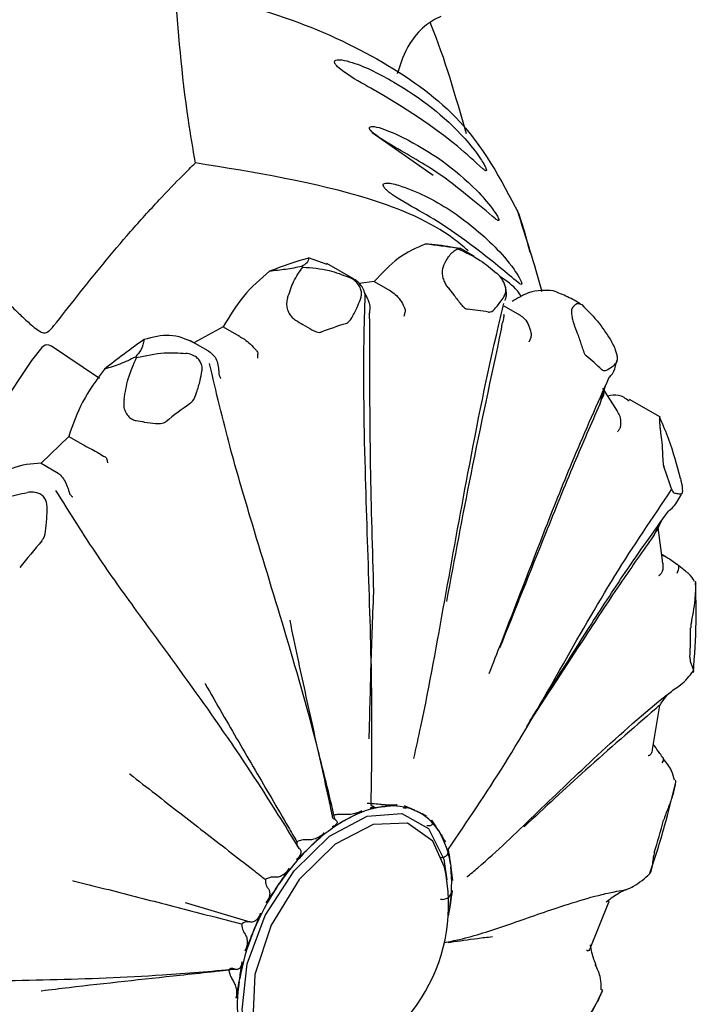
# Model space of a CAD drawing. Units: millimetres. Extents: x 10 to 768, y 42 to 794.
# Drawn here: x 563 to 573, y 560 to 574 of the extents above; entities that cross this region are included whole.
import ezdxf

# ---------------------------------------------------------------- set-up
doc = ezdxf.new("R2010")
doc.units = ezdxf.units.MM

msp = doc.modelspace()

# ---------------------------------------------------------------- linework, layer by layer
at = {"color": 7, "linetype": 'Continuous', "lineweight": 25}
for p, q in [((568.373, 572.525), (569.26, 571.905)), ((570.496, 571.356), (570.578, 571.101)), ((570.578, 571.101), (570.663, 570.791)), ((569.642, 570.844), (569.519, 570.865)), ((569.61, 570.841), (569.595, 570.85)), ((569.852, 570.726), (569.643, 570.847)), ((567.722, 570.613), (567.452, 570.707)), ((567.368, 570.574), (567.352, 570.583)), ((568.105, 570.402), (567.715, 570.627)), ((568.404, 570.364), (568.185, 570.338)), ((568.404, 570.364), (568.631, 570.233)), ((568.314, 570.104), (568.265, 570.195)), ((568.64, 570.228), (568.631, 570.233)), ((570.284, 570.012), (570.511, 569.881)), ((570.52, 569.876), (570.511, 569.881)), ((566.213, 569.707), (565.789, 569.476)), ((566.213, 569.707), (566.439, 569.576)), ((566.448, 569.571), (566.439, 569.576)), ((565.993, 569.358), (565.731, 569.51)), ((564.957, 569.261), (564.941, 569.27)), ((565.993, 569.358), (566.015, 569.345)), ((566.015, 569.345), (566.024, 569.34)), ((571.902, 569.152), (571.929, 569.223)), ((571.932, 568.486), (571.718, 568.819)), ((572.554, 568.396), (572.105, 568.655)), ((563.973, 568.12), (563.57, 567.733)), ((563.973, 568.12), (564.2, 567.989)), ((564.209, 567.984), (564.2, 567.989)), ((563.57, 567.733), (563.797, 567.602)), ((563.797, 567.602), (563.806, 567.597)), ((572.592, 566.283), (572.521, 566.797)), ((572.638, 566.372), (572.574, 566.409)), ((572.92, 566.163), (572.797, 566.261)), ((572.442, 563.581), (572.545, 564.219)), ((568.528, 562.751), (568.562, 562.755)), ((568.992, 562.697), (569.019, 562.685)), ((567.998, 562.563), (568.034, 562.583)), ((569.332, 562.409), (569.349, 562.382)), ((567.464, 562.157), (567.499, 562.191)), ((569.508, 561.921), (569.513, 561.883)), ((566.992, 561.582), (567.021, 561.625)), ((565.663, 561.359), (566.6, 561.078)), ((569.492, 561.247), (569.477, 561.167)), ((569.499, 561.292), (569.492, 561.247)), ((571.534, 560.695), (571.808, 561.367)), ((566.638, 560.906), (566.657, 560.953)), ((571.617, 560.465), (571.618, 560.464)), ((566.444, 560.212), (566.452, 560.258))]:
    msp.add_line(p, q, dxfattribs=at)
at = {"color": 7, "linetype": 'Continuous', "lineweight": 25, "flags": 128}
for points in [[(564.418, 568.959), (563.722, 569.427), (563.684, 569.443), (563.655, 569.446), (563.629, 569.44), (563.582, 569.408), (563.431, 569.222), (562.983, 568.543), (562.834, 568.275), (562.834, 568.275)], [(572.792, 566.268), (572.803, 566.262), (572.81, 566.253), (572.815, 566.24), (572.817, 566.224), (572.815, 566.204), (572.811, 566.182), (572.804, 566.157), (572.794, 566.13)], [(567.756, 562.324), (568.301, 562.614), (568.802, 562.653), (569.191, 562.435), (569.415, 561.99), (569.455, 561.688)], [(569.421, 561.874), (569.256, 562.25), (568.886, 562.509), (568.388, 562.494), (567.837, 562.208)], [(567.903, 559), (567.382, 558.838), (566.93, 558.929), (566.618, 559.266), (566.489, 559.804), (566.56, 560.47), (566.822, 561.174), (567.24, 561.821), (567.756, 562.324)], [(567.837, 562.208), (567.317, 561.694), (566.908, 561.031), (566.671, 560.318), (566.643, 559.666), (566.829, 559.173), (567.199, 558.914), (567.697, 558.928), (567.725, 558.937)]]:
    msp.add_lwpolyline(points, dxfattribs=at)
at = {"color": 7, "linetype": 'Continuous', "lineweight": 25}
for centre, radius, start, end in [((568.887, 567.099), 3.819, 80.4712, 86.1145), ((569.291, 564.36), 6.607, 106.1553, 111.3527), ((569.433, 566.414), 3.564, 79.8441, 84.883), ((569.811, 563.806), 6.22, 107.016, 110.4919), ((571.503, 560.307), 11.242, 124.9405, 128.5867), ((569.487, 566.8), 3.185, 45.8899, 51.3213), ((571.893, 559.989), 10.585, 125.5444, 127.9828), ((567.861, 565.86), 5.08, 17.0305, 21.0088), ((574.646, 557.065), 14.609, 139.2291, 141.1962), ((563.967, 565.35), 9.026, 357.2488, 359.9605), ((572.529, 563.436), 0.0714, 316.5566, 12.8868), ((568.753, 561.278), 1.49, 98.6757, 118.8323), ((568.666, 561.899), 0.863, 67.8256, 96.9015), ((568.683, 561.988), 0.774, 32.9639, 64.2473), ((569.249, 560.368), 2.527, 119.6856, 133.8416), ((559.595, 566.028), 13.462, 342.9675, 345.0447), ((568.298, 561.762), 1.22, 7.4979, 30.5414), ((569.907, 559.672), 3.485, 134.5035, 145.9218), ((566.982, 561.324), 2.5, 287.2987, 12.7067), ((567.371, 561.639), 2.156, 350.7344, 6.475), ((570.143, 559.499), 3.778, 146.5358, 157.354), ((569.615, 559.702), 3.211, 157.9767, 170.0355), ((568.572, 559.865), 2.156, 170.7344, 186.475)]:
    msp.add_arc(centre, radius, start, end, dxfattribs=at)
for points, knots in [([(565.809, 572.085), (565.774, 572.292), (565.624, 573.184), (565.56, 574.003), (565.512, 574.633)], [0, 0, 0, 0, 0.2324216, 1, 1, 1, 1]), ([(565.512, 574.633), (566.022, 574.508), (567.118, 574.241), (568.501, 573.613), (569.803, 572.689), (570.243, 571.842), (570.496, 571.356)], [0, 0, 0, 0, 0.203216, 0.43619, 0.67601, 1, 1, 1, 1]), ([(569.372, 574.208), (569.372, 574.208), (569.285, 574.173), (569.108, 574.063), (568.869, 573.781), (568.786, 573.527), (568.735, 573.375)], [0, 0, 0, 0, 0.000903, 0.247593, 0.545959, 1, 1, 1, 1]), ([(569.74, 572.506), (569.586, 573.047), (569.431, 573.595), (569.221, 574.109), (569.218, 574.115)], [0, 0, 0, 0, 0.987723, 1, 1, 1, 1]), ([(569.979, 571.997), (569.996, 571.984), (570.016, 571.969), (570.029, 571.973), (570.031, 571.979), (570.029, 571.992), (570.025, 572.003), (570.02, 572.017), (570.01, 572.038), (569.984, 572.086), (569.882, 572.246), (569.501, 572.707), (568.91, 573.155), (568.237, 573.502), (567.956, 573.578), (567.873, 573.584), (567.838, 573.574), (567.827, 573.559), (567.827, 573.545), (567.831, 573.534), (567.838, 573.521), (567.852, 573.501), (567.894, 573.457), (568.075, 573.322), (568.743, 572.96), (569.459, 572.478), (569.862, 572.106), (569.979, 571.997)], [0, 0, 0, 0, 0.019831, 0.023285, 0.027769, 0.029299, 0.030842, 0.032213, 0.034212, 0.037974, 0.050771, 0.111268, 0.351901, 0.471761, 0.501717, 0.51671, 0.524229, 0.528017, 0.529512, 0.531018, 0.532357, 0.534425, 0.53843, 0.552535, 0.620137, 0.889327, 1, 1, 1, 1]), ([(570.161, 571.276), (570.169, 571.269), (570.185, 571.257), (570.202, 571.249), (570.21, 571.249), (570.213, 571.253), (570.213, 571.26), (570.211, 571.267), (570.208, 571.275), (570.204, 571.285), (570.195, 571.304), (570.165, 571.355), (570.062, 571.502), (569.668, 571.936), (569.129, 572.32), (568.562, 572.574), (568.398, 572.618), (568.342, 572.61), (568.334, 572.598), (568.332, 572.59), (568.334, 572.582), (568.338, 572.573), (568.346, 572.561), (568.368, 572.536), (568.46, 572.459), (568.805, 572.249), (569.271, 571.998), (569.804, 571.574), (570.042, 571.375), (570.161, 571.276)], [0, 0, 0, 0, 0.011117, 0.020494, 0.02407, 0.027664, 0.0291, 0.03055, 0.031654, 0.032754, 0.034649, 0.039492, 0.057345, 0.128227, 0.4114, 0.481913, 0.517246, 0.52612, 0.527885, 0.529668, 0.530779, 0.531891, 0.533388, 0.536071, 0.544728, 0.584875, 0.744308, 0.87251, 1, 1, 1, 1]), ([(562.328, 572.059), (562.276, 571.986), (562.17, 571.837), (562.186, 571.491), (562.354, 571.019), (562.682, 570.52), (563.028, 570.122), (563.25, 569.898), (563.386, 569.772), (563.487, 569.687), (563.554, 569.638), (563.603, 569.62), (563.635, 569.62), (563.694, 569.647), (563.842, 569.828), (564.205, 570.299), (564.725, 570.935), (565.264, 571.53), (565.594, 571.874), (565.748, 572.026), (565.809, 572.085)], [0, 0, 0, 0, 0.068855, 0.139364, 0.215053, 0.33432, 0.407258, 0.441864, 0.468237, 0.484972, 0.497622, 0.502812, 0.507043, 0.512388, 0.534226, 0.620142, 0.793824, 0.879976, 0.952849, 1, 1, 1, 1]), ([(569.765, 570.812), (569.696, 570.871), (569.325, 571.187), (568.097, 571.714), (566.682, 571.944), (565.809, 572.085)], [0, 0, 0, 0, 0.081014, 0.43268, 1, 1, 1, 1]), ([(570.495, 570.347), (570.513, 570.332), (570.534, 570.315), (570.543, 570.328), (570.543, 570.336), (570.541, 570.345), (570.538, 570.356), (570.532, 570.37), (570.521, 570.394), (570.486, 570.459), (570.362, 570.645), (570.066, 570.973), (569.52, 571.427), (568.956, 571.707), (568.611, 571.803), (568.547, 571.786), (568.537, 571.776), (568.533, 571.767), (568.534, 571.756), (568.538, 571.746), (568.545, 571.733), (568.562, 571.71), (568.62, 571.655), (568.838, 571.507), (569.316, 571.262), (569.981, 570.777), (570.324, 570.49), (570.495, 570.347)], [0, 0, 0, 0, 0.022956, 0.026648, 0.028565, 0.0301, 0.031647, 0.03297, 0.035255, 0.041025, 0.061822, 0.144421, 0.310385, 0.475993, 0.517186, 0.523644, 0.526179, 0.528736, 0.530143, 0.531558, 0.532871, 0.5352, 0.541195, 0.56313, 0.650256, 0.825806, 1, 1, 1, 1]), ([(570.836, 570.217), (570.833, 570.227), (570.74, 570.593), (570.608, 570.999), (570.48, 571.393)], [0, 0, 0, 0, 0.0283917, 1, 1, 1, 1]), ([(569.146, 570.909), (569.013, 570.851), (568.756, 570.741), (568.519, 570.487), (568.404, 570.364)], [0, 0, 0, 0, 0.517552, 1, 1, 1, 1]), ([(569.595, 570.85), (569.523, 570.86), (569.384, 570.879), (569.223, 570.899), (569.146, 570.909)], [0, 0, 0, 0, 0.517349, 1, 1, 1, 1]), ([(569.407, 570.591), (569.435, 570.645), (569.494, 570.762), (569.57, 570.813), (569.61, 570.841)], [0, 0, 0, 0, 0.464462, 1, 1, 1, 1]), ([(569.641, 570.843), (569.644, 570.843), (569.65, 570.843), (569.615, 570.847), (569.595, 570.85)], [0, 0, 0, 0, 0.399848, 1, 1, 1, 1]), ([(569.61, 570.841), (569.723, 570.791), (569.923, 570.701), (570.101, 570.552), (570.178, 570.488)], [0, 0, 0, 0, 0.565081, 1, 1, 1, 1]), ([(567.452, 570.707), (567.45, 570.682), (567.446, 570.642), (567.378, 570.599), (567.352, 570.583)], [0, 0, 0, 0, 0.616024, 1, 1, 1, 1]), ([(567.352, 570.583), (567.276, 570.568), (567.127, 570.539), (566.964, 570.522), (566.885, 570.514)], [0, 0, 0, 0, 0.517349, 1, 1, 1, 1]), ([(567.147, 570.126), (567.174, 570.208), (567.231, 570.385), (567.32, 570.508), (567.368, 570.574)], [0, 0, 0, 0, 0.464462, 1, 1, 1, 1]), ([(567.368, 570.574), (567.496, 570.564), (567.724, 570.548), (567.94, 570.464), (568.034, 570.427)], [0, 0, 0, 0, 0.565081, 1, 1, 1, 1]), ([(569.407, 570.591), (569.4, 570.572), (569.386, 570.54), (569.387, 570.471), (569.403, 570.401), (569.431, 570.336), (569.457, 570.297), (569.471, 570.279), (569.474, 570.276)], [0, 0, 0, 0, 0.255688, 0.449005, 0.643634, 0.810427, 0.969037, 1, 1, 1, 1]), ([(566.885, 570.514), (566.753, 570.402), (566.498, 570.185), (566.306, 569.862), (566.213, 569.707)], [0, 0, 0, 0, 0.517552, 1, 1, 1, 1]), ([(568.21, 570.125), (568.214, 570.144), (568.224, 570.181), (568.215, 570.246), (568.187, 570.306), (568.14, 570.364), (568.086, 570.403), (568.047, 570.421), (568.034, 570.427)], [0, 0, 0, 0, 0.165733, 0.331997, 0.491424, 0.653202, 0.883986, 1, 1, 1, 1]), ([(568.271, 570.116), (568.272, 570.121), (568.279, 570.159), (568.26, 570.227), (568.22, 570.305), (568.168, 570.361), (568.125, 570.392), (568.104, 570.402), (568.098, 570.404)], [0, 0, 0, 0, 0.03847, 0.298409, 0.521962, 0.728146, 0.923442, 1, 1, 1, 1]), ([(570.296, 570.165), (570.302, 570.18), (570.314, 570.208), (570.314, 570.267), (570.297, 570.328), (570.263, 570.395), (570.22, 570.448), (570.189, 570.478), (570.178, 570.488)], [0, 0, 0, 0, 0.165733, 0.331997, 0.491424, 0.653202, 0.883986, 1, 1, 1, 1]), ([(570.536, 570.144), (570.519, 570.173), (570.45, 570.288), (570.321, 570.374), (570.224, 570.438)], [0, 0, 0, 0, 0.254217, 1, 1, 1, 1]), ([(569.474, 570.276), (569.5, 570.243), (569.562, 570.167), (569.633, 570.071), (569.689, 570.002), (569.723, 569.971), (569.742, 569.966), (569.751, 569.964)], [0, 0, 0, 0, 0.271727, 0.635942, 0.817991, 0.918033, 1, 1, 1, 1]), ([(570.301, 570.092), (570.309, 570.114), (570.336, 570.186), (570.315, 570.26), (570.3, 570.311)], [0, 0, 0, 0, 0.300438, 1, 1, 1, 1]), ([(571.001, 570.231), (570.884, 570.238), (570.693, 570.249), (570.483, 570.123), (570.402, 570.074)], [0, 0, 0, 0, 0.61593, 1, 1, 1, 1]), ([(567.147, 570.126), (567.14, 570.1), (567.129, 570.054), (567.138, 569.974), (567.165, 569.904), (567.207, 569.847), (567.241, 569.817), (567.26, 569.806), (567.263, 569.804)], [0, 0, 0, 0, 0.255688, 0.449005, 0.643634, 0.810427, 0.969037, 1, 1, 1, 1]), ([(567.99, 569.754), (568, 569.758), (568.042, 569.779), (568.102, 569.879), (568.163, 570), (568.196, 570.087), (568.21, 570.125)], [0, 0, 0, 0, 0.082407, 0.364495, 0.72883, 1, 1, 1, 1]), ([(568.359, 562.767), (568.365, 563.165), (568.381, 564.177), (568.336, 565.808), (568.265, 567.739), (568.242, 569.176), (568.268, 570.005), (568.272, 570.116)], [0, 0, 0, 0, 0.161647, 0.4114297, 0.6625159, 0.9550788, 1, 1, 1, 1]), ([(568.311, 570.103), (568.319, 570.087), (568.339, 570.046), (568.342, 569.978), (568.335, 569.921), (568.33, 569.889), (568.328, 569.871), (568.329, 569.863), (568.329, 569.861)], [0, 0, 0, 0, 0.237394, 0.610999, 0.799295, 0.910918, 0.975087, 1, 1, 1, 1]), ([(568.64, 570.228), (568.663, 570.213), (568.714, 570.18), (568.786, 570.096), (568.831, 570.012), (568.854, 569.954), (568.852, 569.929), (568.852, 569.923)], [0, 0, 0, 0, 0.232941, 0.517127, 0.807068, 0.958376, 1, 1, 1, 1]), ([(570.062, 569.922), (570.07, 569.922), (570.108, 569.923), (570.174, 569.991), (570.242, 570.076), (570.28, 570.138), (570.296, 570.165)], [0, 0, 0, 0, 0.082407, 0.364495, 0.72883, 1, 1, 1, 1]), ([(571.397, 570.04), (571.337, 570.075), (571.22, 570.143), (571.072, 570.202), (571.001, 570.231)], [0, 0, 0, 0, 0.517349, 1, 1, 1, 1]), ([(568.978, 563.45), (569.012, 563.604), (569.181, 564.362), (569.426, 565.742), (569.776, 567.686), (570.061, 569.125), (570.259, 569.939), (570.285, 570.047)], [0, 0, 0, 0, 0.070429, 0.34739, 0.625796, 0.950191, 1, 1, 1, 1]), ([(571.282, 569.992), (571.276, 569.982), (571.266, 569.965), (571.263, 569.912), (571.271, 569.849), (571.287, 569.781), (571.302, 569.735), (571.311, 569.713), (571.312, 569.709)], [0, 0, 0, 0, 0.255688, 0.449005, 0.643634, 0.810427, 0.969037, 1, 1, 1, 1]), ([(571.282, 569.992), (571.303, 570.014), (571.346, 570.063), (571.39, 570.042), (571.413, 570.031)], [0, 0, 0, 0, 0.464462, 1, 1, 1, 1]), ([(571.413, 570.031), (571.502, 569.943), (571.659, 569.786), (571.788, 569.584), (571.845, 569.496)], [0, 0, 0, 0, 0.565081, 1, 1, 1, 1]), ([(568.329, 569.861), (568.331, 569.844), (568.333, 569.824), (568.335, 569.805), (568.335, 569.802)], [0, 0, 0, 0, 0.872334, 1, 1, 1, 1]), ([(568.839, 569.862), (568.84, 569.865), (568.844, 569.885), (568.848, 569.906), (568.852, 569.923)], [0, 0, 0, 0, 0.127666, 1, 1, 1, 1]), ([(570.281, 569.891), (570.282, 569.87), (570.283, 569.835), (570.27, 569.79), (570.26, 569.762), (570.255, 569.746), (570.254, 569.738), (570.253, 569.735)], [0, 0, 0, 0, 0.447711, 0.715046, 0.873524, 0.964629, 1, 1, 1, 1]), ([(570.52, 569.876), (570.542, 569.86), (570.591, 569.825), (570.647, 569.734), (570.674, 569.642), (570.682, 569.576), (570.675, 569.552), (570.674, 569.547)], [0, 0, 0, 0, 0.2329408, 0.5171267, 0.807068, 0.9583758, 1, 1, 1, 1]), ([(567.263, 569.804), (567.298, 569.783), (567.38, 569.735), (567.479, 569.675), (567.556, 569.638), (567.601, 569.625), (567.623, 569.63), (567.633, 569.632)], [0, 0, 0, 0, 0.271727, 0.635942, 0.817991, 0.918033, 1, 1, 1, 1]), ([(568.335, 569.802), (568.335, 569.099), (568.335, 567.783), (568.375, 566.477), (568.394, 565.869)], [0, 0, 0, 0, 0.534453, 1, 1, 1, 1]), ([(570.246, 569.674), (570.095, 568.973), (569.814, 567.662), (569.566, 566.342), (569.451, 565.727)], [0, 0, 0, 0, 0.534453, 1, 1, 1, 1]), ([(570.253, 569.735), (570.251, 569.717), (570.249, 569.697), (570.246, 569.676), (570.246, 569.674)], [0, 0, 0, 0, 0.872334, 1, 1, 1, 1]), ([(571.312, 569.709), (571.329, 569.668), (571.367, 569.571), (571.407, 569.447), (571.437, 569.354), (571.457, 569.307), (571.471, 569.293), (571.477, 569.286)], [0, 0, 0, 0, 0.271727, 0.635942, 0.817991, 0.918033, 1, 1, 1, 1]), ([(565.064, 569.523), (565.056, 569.474), (565.042, 569.394), (564.969, 569.304), (564.941, 569.27)], [0, 0, 0, 0, 0.616024, 1, 1, 1, 1]), ([(565.789, 569.476), (565.675, 569.527), (565.458, 569.625), (565.191, 569.556), (565.064, 569.523)], [0, 0, 0, 0, 0.525221, 1, 1, 1, 1]), ([(566.448, 569.571), (566.472, 569.557), (566.525, 569.527), (566.611, 569.456), (566.674, 569.387), (566.712, 569.343), (566.716, 569.319), (566.716, 569.314)], [0, 0, 0, 0, 0.232941, 0.517127, 0.807068, 0.958376, 1, 1, 1, 1]), ([(570.651, 569.492), (570.652, 569.494), (570.659, 569.512), (570.667, 569.531), (570.674, 569.547)], [0, 0, 0, 0, 0.127666, 1, 1, 1, 1]), ([(571.912, 569.18), (571.918, 569.189), (571.93, 569.206), (571.934, 569.254), (571.925, 569.311), (571.903, 569.381), (571.874, 569.444), (571.852, 569.483), (571.845, 569.496)], [0, 0, 0, 0, 0.165733, 0.331997, 0.491424, 0.653202, 0.883986, 1, 1, 1, 1]), ([(564.941, 569.27), (564.866, 569.234), (564.721, 569.163), (564.566, 569.117), (564.491, 569.095)], [0, 0, 0, 0, 0.517349, 1, 1, 1, 1]), ([(564.774, 568.653), (564.791, 568.756), (564.829, 568.978), (564.912, 569.162), (564.957, 569.261)], [0, 0, 0, 0, 0.4644621, 1, 1, 1, 1]), ([(564.957, 569.261), (565.09, 569.291), (565.327, 569.344), (565.566, 569.329), (565.67, 569.322)], [0, 0, 0, 0, 0.565081, 1, 1, 1, 1]), ([(565.904, 569.064), (565.906, 569.085), (565.91, 569.129), (565.889, 569.193), (565.851, 569.247), (565.792, 569.292), (565.728, 569.315), (565.685, 569.32), (565.67, 569.322)], [0, 0, 0, 0, 0.165733, 0.331997, 0.491424, 0.653202, 0.883986, 1, 1, 1, 1]), ([(566.024, 569.34), (566.044, 569.323), (566.085, 569.289), (566.127, 569.206), (566.144, 569.127), (566.148, 569.066), (566.149, 569.034), (566.151, 569.016), (566.153, 569.009), (566.154, 569.007)], [0, 0, 0, 0, 0.242431, 0.484478, 0.737035, 0.864323, 0.93978, 0.983159, 1, 1, 1, 1]), ([(566.717, 569.253), (566.717, 569.255), (566.717, 569.276), (566.717, 569.296), (566.716, 569.314)], [0, 0, 0, 0, 0.127666, 1, 1, 1, 1]), ([(564.491, 569.095), (564.377, 568.941), (564.156, 568.643), (564.032, 568.29), (563.973, 568.12)], [0, 0, 0, 0, 0.517552, 1, 1, 1, 1]), ([(567.836, 562.561), (567.749, 562.924), (567.529, 563.848), (567.104, 565.319), (566.665, 566.74), (566.288, 568.017), (566.11, 568.769), (566.015, 569.175)], [0, 0, 0, 0, 0.161642, 0.411418, 0.662497, 0.818343, 1, 1, 1, 1]), ([(571.703, 569.087), (571.71, 569.082), (571.738, 569.064), (571.8, 569.093), (571.863, 569.133), (571.897, 569.166), (571.912, 569.18)], [0, 0, 0, 0, 0.082407, 0.364495, 0.72883, 1, 1, 1, 1]), ([(571.813, 568.976), (571.829, 568.993), (571.885, 569.049), (571.901, 569.126), (571.912, 569.18)], [0, 0, 0, 0, 0.298208, 1, 1, 1, 1]), ([(565.74, 568.602), (565.749, 568.61), (565.791, 568.649), (565.834, 568.77), (565.877, 568.916), (565.896, 569.019), (565.904, 569.064)], [0, 0, 0, 0, 0.082407, 0.364495, 0.72883, 1, 1, 1, 1]), ([(566.154, 569.007), (566.16, 568.993), (566.167, 568.977), (566.174, 568.96), (566.175, 568.958)], [0, 0, 0, 0, 0.872334, 1, 1, 1, 1]), ([(570.072, 564.683), (570.13, 564.832), (570.403, 565.524), (570.805, 566.581), (571.32, 567.873), (571.64, 568.59), (571.813, 568.976)], [0, 0, 0, 0, 0.104924, 0.486748, 0.723748, 1, 1, 1, 1]), ([(571.738, 568.811), (571.737, 568.807), (571.719, 568.757), (571.701, 568.681), (571.682, 568.611), (571.677, 568.589), (571.676, 568.588)], [0, 0, 0, 0, 0.051923, 0.716718, 0.979877, 1, 1, 1, 1]), ([(571.735, 568.739), (571.735, 568.74), (571.741, 568.78), (571.748, 568.814), (571.756, 568.847)], [0, 0, 0, 0, 0.014726, 1, 1, 1, 1]), ([(571.732, 568.74), (571.732, 568.732), (571.731, 568.714), (571.718, 568.69), (571.706, 568.669), (571.699, 568.655), (571.696, 568.648), (571.695, 568.646)], [0, 0, 0, 0, 0.278053, 0.627512, 0.834672, 0.953764, 1, 1, 1, 1]), ([(572.1, 568.631), (572.052, 568.667), (571.965, 568.732), (571.846, 568.713), (571.792, 568.704)], [0, 0, 0, 0, 0.551396, 1, 1, 1, 1]), ([(564.774, 568.653), (564.771, 568.621), (564.765, 568.565), (564.787, 568.482), (564.827, 568.417), (564.88, 568.372), (564.922, 568.355), (564.945, 568.35), (564.948, 568.35)], [0, 0, 0, 0, 0.2556883, 0.4490051, 0.6436339, 0.8104266, 0.969037, 1, 1, 1, 1]), ([(571.676, 568.588), (571.551, 568.303), (571.281, 567.687), (570.802, 566.498), (570.444, 565.602), (570.222, 565.048)], [0, 0, 0, 0, 0.246881, 0.534498, 1, 1, 1, 1]), ([(571.695, 568.646), (571.69, 568.629), (571.684, 568.61), (571.677, 568.59), (571.676, 568.588)], [0, 0, 0, 0, 0.872334, 1, 1, 1, 1]), ([(571.929, 568.484), (571.943, 568.461), (571.974, 568.407), (571.98, 568.32), (571.975, 568.254), (571.965, 568.233), (571.963, 568.229)], [0, 0, 0, 0, 0.317203, 0.727188, 0.941142, 1, 1, 1, 1]), ([(572.546, 568.4), (572.544, 568.4), (572.54, 568.399), (572.54, 568.365), (572.543, 568.313), (572.548, 568.249), (572.554, 568.201), (572.558, 568.176), (572.558, 568.172)], [0, 0, 0, 0, 0.255688, 0.449005, 0.643634, 0.810427, 0.969037, 1, 1, 1, 1]), ([(572.846, 567.507), (572.795, 567.7), (572.715, 568.004), (572.595, 568.282), (572.551, 568.384)], [0, 0, 0, 0, 0.634165, 1, 1, 1, 1]), ([(564.948, 568.35), (564.989, 568.342), (565.086, 568.325), (565.204, 568.307), (565.294, 568.304), (565.345, 568.312), (565.369, 568.326), (565.379, 568.332)], [0, 0, 0, 0, 0.271727, 0.635942, 0.817991, 0.918033, 1, 1, 1, 1]), ([(571.934, 568.186), (571.935, 568.188), (571.945, 568.202), (571.954, 568.216), (571.963, 568.229)], [0, 0, 0, 0, 0.127666, 1, 1, 1, 1]), ([(572.558, 568.172), (572.564, 568.125), (572.578, 568.017), (572.585, 567.878), (572.589, 567.772), (572.594, 567.714), (572.6, 567.692), (572.603, 567.682)], [0, 0, 0, 0, 0.271727, 0.635942, 0.817991, 0.918033, 1, 1, 1, 1]), ([(564.209, 567.984), (564.233, 567.971), (564.288, 567.944), (564.385, 567.89), (564.463, 567.842), (564.513, 567.815), (564.523, 567.795), (564.525, 567.791)], [0, 0, 0, 0, 0.2329408, 0.5171267, 0.807068, 0.9583758, 1, 1, 1, 1]), ([(563.57, 567.733), (563.431, 567.721), (563.166, 567.7), (562.892, 567.519), (562.762, 567.434)], [0, 0, 0, 0, 0.525221, 1, 1, 1, 1]), ([(564.541, 567.737), (564.54, 567.739), (564.535, 567.757), (564.53, 567.775), (564.525, 567.791)], [0, 0, 0, 0, 0.127666, 1, 1, 1, 1]), ([(563.806, 567.597), (563.827, 567.579), (563.87, 567.545), (563.923, 567.464), (563.956, 567.387), (563.972, 567.33), (563.98, 567.3), (563.986, 567.284), (563.99, 567.279), (563.991, 567.278)], [0, 0, 0, 0, 0.242431, 0.484478, 0.737035, 0.864323, 0.93978, 0.983159, 1, 1, 1, 1]), ([(572.863, 567.289), (572.866, 567.291), (572.874, 567.296), (572.879, 567.329), (572.876, 567.378), (572.866, 567.439), (572.855, 567.484), (572.849, 567.508)], [0, 0, 0, 0, 0.1988634, 0.3983627, 0.58966, 0.7837769, 1, 1, 1, 1]), ([(562.667, 567.062), (562.795, 567.125), (563.021, 567.236), (563.266, 567.285), (563.372, 567.306)], [0, 0, 0, 0, 0.5650807, 1, 1, 1, 1]), ([(563.658, 567.11), (563.656, 567.132), (563.651, 567.177), (563.618, 567.236), (563.569, 567.28), (563.501, 567.309), (563.432, 567.315), (563.387, 567.308), (563.372, 567.306)], [0, 0, 0, 0, 0.165733, 0.331997, 0.491424, 0.653202, 0.883986, 1, 1, 1, 1]), ([(567.316, 562.146), (567.137, 562.435), (566.68, 563.173), (565.88, 564.336), (565.071, 565.431), (564.359, 566.418), (563.987, 567.015), (563.787, 567.337)], [0, 0, 0, 0, 0.161642, 0.411418, 0.662497, 0.818343, 1, 1, 1, 1]), ([(563.991, 567.278), (564.002, 567.268), (564.013, 567.256), (564.025, 567.244), (564.026, 567.242)], [0, 0, 0, 0, 0.872334, 1, 1, 1, 1]), ([(569.475, 562.128), (569.752, 562.534), (570.308, 563.351), (571.098, 564.734), (571.885, 566.12), (572.441, 566.94), (572.718, 567.348)], [0, 0, 0, 0, 0.248778, 0.499942, 0.751152, 1, 1, 1, 1]), ([(572.67, 567.034), (572.695, 567.054), (572.778, 567.123), (572.828, 567.22), (572.863, 567.289)], [0, 0, 0, 0, 0.298208, 1, 1, 1, 1]), ([(572.718, 567.348), (572.722, 567.34), (572.737, 567.304), (572.784, 567.293), (572.83, 567.286), (572.853, 567.288), (572.863, 567.288)], [0, 0, 0, 0, 0.082407, 0.364495, 0.72883, 1, 1, 1, 1]), ([(563.582, 566.605), (563.59, 566.617), (563.625, 566.668), (563.644, 566.798), (563.658, 566.953), (563.658, 567.063), (563.658, 567.11)], [0, 0, 0, 0, 0.082407, 0.364495, 0.72883, 1, 1, 1, 1]), ([(570.656, 563.982), (570.67, 564.005), (570.954, 564.447), (571.414, 565.187), (572.07, 566.196), (572.46, 566.741), (572.67, 567.034)], [0, 0, 0, 0, 0.022581, 0.439532, 0.698334, 1, 1, 1, 1]), ([(572.545, 566.856), (572.523, 566.815), (572.492, 566.755), (572.464, 566.695), (572.455, 566.677), (572.454, 566.676)], [0, 0, 0, 0, 0.68716, 0.977777, 1, 1, 1, 1]), ([(572.519, 566.771), (572.522, 566.781), (572.536, 566.824), (572.556, 566.864), (572.572, 566.895)], [0, 0, 0, 0, 0.2224092, 1, 1, 1, 1]), ([(572.454, 566.676), (572.301, 566.458), (571.968, 565.988), (571.357, 565.055), (570.898, 564.349), (570.613, 563.913)], [0, 0, 0, 0, 0.246881, 0.534498, 1, 1, 1, 1]), ([(572.481, 566.724), (572.474, 566.71), (572.465, 566.694), (572.456, 566.678), (572.454, 566.676)], [0, 0, 0, 0, 0.872334, 1, 1, 1, 1]), ([(572.516, 566.772), (572.516, 566.77), (572.516, 566.763), (572.505, 566.753), (572.494, 566.741), (572.486, 566.732), (572.482, 566.726), (572.481, 566.724)], [0, 0, 0, 0, 0.100074, 0.535684, 0.793914, 0.942365, 1, 1, 1, 1]), ([(572.575, 566.401), (572.6, 566.39), (572.664, 566.362), (572.743, 566.304), (572.792, 566.268)], [0, 0, 0, 0, 0.385977, 1, 1, 1, 1]), ([(572.59, 566.283), (572.592, 566.252), (572.594, 566.204), (572.578, 566.146), (572.566, 566.132), (572.563, 566.128)], [0, 0, 0, 0, 0.581469, 0.909704, 1, 1, 1, 1]), ([(572.533, 566.102), (572.535, 566.103), (572.545, 566.112), (572.555, 566.121), (572.563, 566.128)], [0, 0, 0, 0, 0.127666, 1, 1, 1, 1]), ([(573.051, 566.016), (573.024, 566.057), (572.99, 566.112), (572.934, 566.154), (572.92, 566.163)], [0, 0, 0, 0, 0.768135, 1, 1, 1, 1]), ([(573.033, 564.694), (573.051, 564.939), (573.082, 565.383), (573.07, 565.808), (573.064, 565.998)], [0, 0, 0, 0, 0.552873, 1, 1, 1, 1]), ([(573.058, 566.022), (573.06, 566.02), (573.064, 566.015), (573.066, 565.98), (573.065, 565.924), (573.062, 565.878), (573.061, 565.853), (573.06, 565.849)], [0, 0, 0, 0, 0.201496, 0.483553, 0.725269, 0.955128, 1, 1, 1, 1]), ([(568.394, 565.869), (568.394, 565.867), (568.384, 565.671), (568.361, 565.109), (568.343, 564.399), (568.329, 563.884), (568.325, 563.735)], [0, 0, 0, 0, 0.003569, 0.276355, 0.790981, 1, 1, 1, 1]), ([(573.06, 565.849), (573.057, 565.803), (573.049, 565.694), (573.026, 565.555), (573.006, 565.445), (572.996, 565.383), (572.994, 565.356), (572.994, 565.343)], [0, 0, 0, 0, 0.271727, 0.635942, 0.817991, 0.918033, 1, 1, 1, 1]), ([(567.177, 565.456), (567.178, 565.454), (567.214, 565.273), (567.322, 564.756), (567.511, 563.901), (567.681, 563.137), (567.774, 562.712), (567.793, 562.624)], [0, 0, 0, 0, 0.002479, 0.191983, 0.54949, 0.907012, 1, 1, 1, 1]), ([(572.983, 564.916), (572.983, 564.905), (572.984, 564.857), (573.007, 564.809), (573.026, 564.758), (573.031, 564.73), (573.033, 564.718)], [0, 0, 0, 0, 0.082407, 0.364495, 0.72883, 1, 1, 1, 1]), ([(572.753, 564.453), (572.786, 564.473), (572.895, 564.542), (572.976, 564.646), (573.033, 564.718)], [0, 0, 0, 0, 0.298208, 1, 1, 1, 1]), ([(573.033, 564.718), (573.034, 564.713), (573.034, 564.707), (573.035, 564.715), (573.035, 564.716)], [0, 0, 0, 0, 0.797964, 1, 1, 1, 1]), ([(565.949, 564.538), (565.95, 564.536), (566.032, 564.39), (566.272, 563.971), (566.677, 563.278), (567.039, 562.658), (567.24, 562.313), (567.281, 562.242)], [0, 0, 0, 0, 0.002479, 0.191983, 0.54949, 0.907012, 1, 1, 1, 1]), ([(569.745, 561.728), (569.8, 561.773), (570.134, 562.054), (570.718, 562.62), (571.625, 563.487), (572.309, 564.105), (572.701, 564.412), (572.753, 564.453)], [0, 0, 0, 0, 0.054736, 0.336373, 0.619478, 0.94935, 1, 1, 1, 1]), ([(572.546, 564.214), (572.555, 564.231), (572.584, 564.281), (572.637, 564.351), (572.68, 564.393), (572.694, 564.407)], [0, 0, 0, 0, 0.25607, 0.765363, 1, 1, 1, 1]), ([(572.486, 564.168), (572.148, 563.877), (571.515, 563.333), (570.876, 562.736), (570.578, 562.459)], [0, 0, 0, 0, 0.534453, 1, 1, 1, 1]), ([(572.516, 564.201), (572.508, 564.191), (572.497, 564.18), (572.487, 564.169), (572.486, 564.168)], [0, 0, 0, 0, 0.872334, 1, 1, 1, 1]), ([(572.543, 564.216), (572.543, 564.216), (572.544, 564.213), (572.537, 564.213), (572.528, 564.21), (572.521, 564.206), (572.517, 564.202), (572.516, 564.201)], [0, 0, 0, 0, 0.015318, 0.491954, 0.774505, 0.936937, 1, 1, 1, 1]), ([(572.437, 563.581), (572.436, 563.569), (572.434, 563.542), (572.416, 563.509), (572.405, 563.501), (572.403, 563.499)], [0, 0, 0, 0, 0.409464, 0.872595, 1, 1, 1, 1]), ([(572.599, 563.453), (572.581, 563.476), (572.53, 563.542), (572.486, 563.609), (572.458, 563.644), (572.453, 563.651)], [0, 0, 0, 0, 0.311068, 0.873277, 1, 1, 1, 1]), ([(572.377, 563.491), (572.378, 563.492), (572.387, 563.495), (572.395, 563.497), (572.403, 563.499)], [0, 0, 0, 0, 0.127666, 1, 1, 1, 1]), ([(572.76, 563.134), (572.748, 563.18), (572.719, 563.295), (572.639, 563.392), (572.591, 563.45)], [0, 0, 0, 0, 0.401833, 1, 1, 1, 1]), ([(564.856, 563.226), (564.858, 563.225), (564.981, 563.128), (565.338, 562.85), (565.935, 562.387), (566.468, 561.973), (566.765, 561.742), (566.826, 561.695)], [0, 0, 0, 0, 0.002479, 0.191983, 0.54949, 0.907012, 1, 1, 1, 1]), ([(572.771, 563.137), (572.773, 563.134), (572.777, 563.126), (572.772, 563.087), (572.765, 563.048), (572.759, 563.026), (572.759, 563.022)], [0, 0, 0, 0, 0.2431985, 0.5974099, 0.934245, 1, 1, 1, 1]), ([(572.398, 561.77), (572.474, 562.004), (572.618, 562.443), (572.724, 562.881), (572.773, 563.085)], [0, 0, 0, 0, 0.531757, 1, 1, 1, 1]), ([(572.759, 563.022), (572.748, 562.98), (572.723, 562.882), (572.677, 562.756), (572.637, 562.656), (572.614, 562.596), (572.605, 562.567), (572.601, 562.554)], [0, 0, 0, 0, 0.271727, 0.635942, 0.817991, 0.918033, 1, 1, 1, 1]), ([(568.224, 562.69), (568.214, 562.685), (568.195, 562.674), (568.16, 562.661), (568.122, 562.65), (568.083, 562.641), (568.043, 562.636), (568.006, 562.634), (567.983, 562.635), (567.973, 562.636)], [0, 0, 0, 0, 0.143713, 0.287424, 0.431711, 0.575987, 0.720002, 0.864005, 1, 1, 1, 1]), ([(568.034, 562.583), (568.05, 562.592), (568.114, 562.627), (568.177, 562.663), (568.224, 562.69)], [0, 0, 0, 0, 0.242334, 1, 1, 1, 1]), ([(568.486, 562.782), (568.449, 562.786), (568.389, 562.793), (568.324, 562.795), (568.3, 562.796)], [0, 0, 0, 0, 0.615925, 1, 1, 1, 1]), ([(568.359, 562.767), (568.366, 562.765), (568.38, 562.761), (568.393, 562.755), (568.399, 562.749), (568.397, 562.743), (568.387, 562.738), (568.37, 562.734), (568.352, 562.731), (568.344, 562.73)], [0, 0, 0, 0, 0.135012, 0.279285, 0.42357, 0.567579, 0.711598, 0.855798, 1, 1, 1, 1]), ([(568.344, 562.73), (568.391, 562.735), (568.453, 562.742), (568.514, 562.749), (568.528, 562.751)], [0, 0, 0, 0, 0.757663, 1, 1, 1, 1]), ([(568.738, 562.777), (568.729, 562.776), (568.711, 562.774), (568.677, 562.773), (568.64, 562.772), (568.6, 562.773), (568.56, 562.775), (568.521, 562.778), (568.497, 562.781), (568.486, 562.782)], [0, 0, 0, 0, 0.143713, 0.287424, 0.431711, 0.575987, 0.720002, 0.864005, 1, 1, 1, 1]), ([(568.562, 562.755), (568.577, 562.757), (568.636, 562.764), (568.694, 562.772), (568.738, 562.777)], [0, 0, 0, 0, 0.242334, 1, 1, 1, 1]), ([(568.822, 562.737), (568.83, 562.736), (568.846, 562.734), (568.864, 562.734), (568.875, 562.736), (568.879, 562.74), (568.874, 562.746), (568.863, 562.754), (568.849, 562.76), (568.842, 562.763)], [0, 0, 0, 0, 0.135012, 0.279285, 0.42357, 0.567579, 0.711598, 0.855798, 1, 1, 1, 1]), ([(568.842, 562.763), (568.88, 562.747), (568.931, 562.725), (568.98, 562.703), (568.992, 562.697)], [0, 0, 0, 0, 0.757663, 1, 1, 1, 1]), ([(569.019, 562.685), (569.03, 562.68), (569.078, 562.658), (569.124, 562.637), (569.159, 562.621)], [0, 0, 0, 0, 0.242334, 1, 1, 1, 1]), ([(567.793, 562.624), (567.793, 562.623), (567.79, 562.608), (567.796, 562.585), (567.824, 562.569), (567.836, 562.562)], [0, 0, 0, 0, 0.048284, 0.572677, 1, 1, 1, 1]), ([(567.973, 562.636), (567.938, 562.637), (567.882, 562.639), (567.818, 562.628), (567.793, 562.624)], [0, 0, 0, 0, 0.604913, 1, 1, 1, 1]), ([(567.8, 562.459), (567.851, 562.485), (567.917, 562.52), (567.982, 562.555), (567.998, 562.563)], [0, 0, 0, 0, 0.757663, 1, 1, 1, 1]), ([(567.836, 562.562), (567.842, 562.558), (567.854, 562.552), (567.864, 562.539), (567.867, 562.524), (567.862, 562.508), (567.848, 562.491), (567.828, 562.474), (567.81, 562.464), (567.8, 562.459)], [0, 0, 0, 0, 0.135012, 0.279285, 0.42357, 0.567579, 0.711598, 0.855798, 1, 1, 1, 1]), ([(569.168, 562.476), (569.178, 562.475), (569.197, 562.474), (569.22, 562.478), (569.237, 562.487), (569.248, 562.499), (569.251, 562.515), (569.248, 562.533), (569.239, 562.547), (569.235, 562.554)], [0, 0, 0, 0, 0.135012, 0.279285, 0.42357, 0.567579, 0.711598, 0.855798, 1, 1, 1, 1]), ([(569.235, 562.554), (569.26, 562.517), (569.293, 562.469), (569.324, 562.421), (569.332, 562.409)], [0, 0, 0, 0, 0.757663, 1, 1, 1, 1]), ([(567.281, 562.242), (567.281, 562.24), (567.277, 562.217), (567.281, 562.18), (567.306, 562.156), (567.316, 562.146)], [0, 0, 0, 0, 0.048284, 0.572677, 1, 1, 1, 1]), ([(567.446, 562.27), (567.415, 562.27), (567.363, 562.27), (567.304, 562.25), (567.281, 562.242)], [0, 0, 0, 0, 0.6049125, 1, 1, 1, 1]), ([(567.679, 562.369), (567.67, 562.36), (567.652, 562.343), (567.619, 562.32), (567.584, 562.3), (567.547, 562.285), (567.51, 562.274), (567.476, 562.269), (567.456, 562.27), (567.446, 562.27)], [0, 0, 0, 0, 0.143713, 0.287424, 0.431711, 0.575987, 0.720002, 0.864005, 1, 1, 1, 1]), ([(567.499, 562.191), (567.514, 562.205), (567.575, 562.264), (567.634, 562.323), (567.679, 562.369)], [0, 0, 0, 0, 0.242334, 1, 1, 1, 1]), ([(569.349, 562.382), (569.357, 562.371), (569.387, 562.323), (569.415, 562.275), (569.436, 562.239)], [0, 0, 0, 0, 0.2423339, 1, 1, 1, 1]), ([(567.277, 561.982), (567.325, 562.026), (567.388, 562.084), (567.449, 562.143), (567.464, 562.157)], [0, 0, 0, 0, 0.757663, 1, 1, 1, 1]), ([(567.316, 562.146), (567.322, 562.141), (567.332, 562.131), (567.341, 562.112), (567.342, 562.088), (567.336, 562.063), (567.323, 562.036), (567.303, 562.008), (567.286, 561.991), (567.277, 561.982)], [0, 0, 0, 0, 0.135012, 0.279285, 0.42357, 0.567579, 0.711598, 0.855798, 1, 1, 1, 1]), ([(569.357, 562.014), (569.368, 562.013), (569.389, 562.013), (569.418, 562.019), (569.442, 562.031), (569.461, 562.048), (569.473, 562.071), (569.478, 562.098), (569.476, 562.118), (569.475, 562.128)], [0, 0, 0, 0, 0.135012, 0.279285, 0.42357, 0.567579, 0.711598, 0.855798, 1, 1, 1, 1]), ([(569.475, 562.128), (569.484, 562.076), (569.496, 562.006), (569.506, 561.938), (569.508, 561.921)], [0, 0, 0, 0, 0.757663, 1, 1, 1, 1]), ([(572.467, 562.085), (572.464, 562.072), (572.449, 562.017), (572.442, 561.939), (572.428, 561.853), (572.41, 561.801), (572.402, 561.779)], [0, 0, 0, 0, 0.082407, 0.364495, 0.72883, 1, 1, 1, 1]), ([(567.169, 561.853), (567.162, 561.842), (567.147, 561.82), (567.119, 561.791), (567.089, 561.766), (567.057, 561.746), (567.026, 561.733), (566.996, 561.727), (566.978, 561.728), (566.97, 561.729)], [0, 0, 0, 0, 0.143713, 0.287424, 0.431711, 0.575987, 0.720002, 0.864005, 1, 1, 1, 1]), ([(567.021, 561.625), (567.033, 561.643), (567.083, 561.719), (567.132, 561.795), (567.169, 561.853)], [0, 0, 0, 0, 0.242334, 1, 1, 1, 1]), ([(569.513, 561.883), (569.516, 561.866), (569.524, 561.798), (569.531, 561.73), (569.537, 561.679)], [0, 0, 0, 0, 0.2423339, 1, 1, 1, 1]), ([(564.031, 561.678), (564.033, 561.677), (564.187, 561.639), (564.633, 561.527), (565.374, 561.335), (566.038, 561.164), (566.406, 561.07), (566.482, 561.05)], [0, 0, 0, 0, 0.002479, 0.191983, 0.54949, 0.907012, 1, 1, 1, 1]), ([(566.826, 561.695), (566.826, 561.692), (566.824, 561.662), (566.83, 561.613), (566.852, 561.583), (566.862, 561.569)], [0, 0, 0, 0, 0.059419, 0.583756, 1, 1, 1, 1]), ([(566.97, 561.729), (566.941, 561.729), (566.896, 561.73), (566.845, 561.705), (566.826, 561.695)], [0, 0, 0, 0, 0.615925, 1, 1, 1, 1]), ([(572.053, 561.545), (572.091, 561.562), (572.22, 561.618), (572.327, 561.713), (572.402, 561.779)], [0, 0, 0, 0, 0.298208, 1, 1, 1, 1]), ([(566.837, 561.357), (566.876, 561.413), (566.929, 561.488), (566.98, 561.564), (566.992, 561.582)], [0, 0, 0, 0, 0.757663, 1, 1, 1, 1]), ([(566.862, 561.569), (566.867, 561.563), (566.877, 561.55), (566.886, 561.524), (566.888, 561.494), (566.884, 561.461), (566.874, 561.426), (566.859, 561.39), (566.844, 561.368), (566.837, 561.357)], [0, 0, 0, 0, 0.135012, 0.279285, 0.42357, 0.567579, 0.711598, 0.855798, 1, 1, 1, 1]), ([(569.366, 561.408), (569.377, 561.407), (569.4, 561.405), (569.433, 561.411), (569.464, 561.424), (569.491, 561.444), (569.511, 561.47), (569.527, 561.501), (569.531, 561.524), (569.533, 561.536)], [0, 0, 0, 0, 0.135012, 0.279285, 0.42357, 0.567579, 0.711598, 0.855798, 1, 1, 1, 1]), ([(569.421, 560.779), (569.494, 560.794), (569.799, 560.856), (570.314, 561.025), (571.098, 561.305), (571.685, 561.485), (572.01, 561.538), (572.053, 561.545)], [0, 0, 0, 0, 0.0865324, 0.358695, 0.6322781, 0.951054, 1, 1, 1, 1]), ([(569.533, 561.536), (569.525, 561.474), (569.515, 561.393), (569.502, 561.312), (569.499, 561.292)], [0, 0, 0, 0, 0.757663, 1, 1, 1, 1]), ([(572.053, 561.545), (572.047, 561.543), (572.017, 561.531), (571.956, 561.499), (571.877, 561.447), (571.816, 561.402), (571.779, 561.375), (571.769, 561.367), (571.768, 561.367)], [0, 0, 0, 0, 0.045954, 0.224577, 0.490446, 0.847747, 0.989185, 1, 1, 1, 1]), ([(571.808, 561.367), (571.808, 561.367), (571.812, 561.369), (571.809, 561.376), (571.805, 561.382), (571.8, 561.384), (571.797, 561.383), (571.796, 561.382)], [0, 0, 0, 0, 0.0196348, 0.4941809, 0.7754936, 0.9372139, 1, 1, 1, 1]), ([(571.796, 561.382), (571.788, 561.377), (571.778, 561.372), (571.769, 561.367), (571.768, 561.367)], [0, 0, 0, 0, 0.872334, 1, 1, 1, 1]), ([(566.756, 561.205), (566.751, 561.192), (566.74, 561.168), (566.72, 561.137), (566.698, 561.11), (566.673, 561.091), (566.648, 561.078), (566.623, 561.073), (566.608, 561.076), (566.6, 561.078)], [0, 0, 0, 0, 0.143713, 0.287424, 0.431711, 0.575987, 0.720002, 0.864005, 1, 1, 1, 1]), ([(566.657, 560.953), (566.665, 560.973), (566.699, 561.057), (566.731, 561.141), (566.756, 561.205)], [0, 0, 0, 0, 0.2423339, 1, 1, 1, 1]), ([(566.6, 561.078), (566.577, 561.08), (566.538, 561.085), (566.497, 561.06), (566.482, 561.05)], [0, 0, 0, 0, 0.615925, 1, 1, 1, 1]), ([(566.482, 561.05), (566.482, 561.046), (566.485, 561.012), (566.496, 560.956), (566.519, 560.919), (566.529, 560.902)], [0, 0, 0, 0, 0.059419, 0.583756, 1, 1, 1, 1]), ([(566.529, 560.902), (566.534, 560.895), (566.544, 560.879), (566.554, 560.849), (566.56, 560.813), (566.561, 560.775), (566.557, 560.736), (566.548, 560.696), (566.538, 560.672), (566.533, 560.659)], [0, 0, 0, 0, 0.135012, 0.279285, 0.42357, 0.567579, 0.711598, 0.855798, 1, 1, 1, 1]), ([(566.533, 560.659), (566.56, 560.721), (566.595, 560.803), (566.629, 560.886), (566.638, 560.906)], [0, 0, 0, 0, 0.757663, 1, 1, 1, 1]), ([(570.12, 560.861), (570.119, 560.861), (570.045, 560.854), (569.836, 560.829), (569.628, 560.798), (569.488, 560.778), (569.477, 560.776)], [0, 0, 0, 0, 0.00428, 0.3314114, 0.948561, 1, 1, 1, 1]), ([(571.483, 560.669), (571.484, 560.669), (571.49, 560.665), (571.496, 560.662), (571.501, 560.659)], [0, 0, 0, 0, 0.127666, 1, 1, 1, 1]), ([(571.531, 560.696), (571.53, 560.691), (571.528, 560.676), (571.511, 560.658), (571.503, 560.659), (571.501, 560.659)], [0, 0, 0, 0, 0.2778183, 0.8441925, 1, 1, 1, 1]), ([(571.619, 560.465), (571.612, 560.481), (571.59, 560.53), (571.565, 560.619), (571.548, 560.698), (571.542, 560.736), (571.541, 560.745)], [0, 0, 0, 0, 0.1437989, 0.4431152, 0.8678803, 1, 1, 1, 1]), ([(559.93, 560.099), (560.319, 560.132), (561.043, 560.195), (562.294, 560.221), (563.694, 560.234), (565.142, 560.289), (566.033, 560.365), (566.383, 560.395)], [0, 0, 0, 0, 0.1816388, 0.337492, 0.5885757, 0.8383557, 1, 1, 1, 1]), ([(563.573, 560.08), (563.575, 560.081), (563.709, 560.098), (564.375, 560.178), (565.2, 560.265), (565.954, 560.347), (566.189, 560.373), (566.274, 560.383), (566.291, 560.385)], [0, 0, 0, 0, 0.002479, 0.150152, 0.740874, 0.907011, 0.980374, 1, 1, 1, 1]), ([(566.383, 560.395), (566.364, 560.401), (566.331, 560.412), (566.303, 560.392), (566.291, 560.385)], [0, 0, 0, 0, 0.604913, 1, 1, 1, 1]), ([(566.291, 560.385), (566.292, 560.381), (566.3, 560.345), (566.319, 560.285), (566.345, 560.243), (566.356, 560.225)], [0, 0, 0, 0, 0.059419, 0.583756, 1, 1, 1, 1]), ([(566.488, 560.502), (566.486, 560.49), (566.482, 560.467), (566.471, 560.438), (566.457, 560.414), (566.441, 560.397), (566.422, 560.388), (566.403, 560.387), (566.39, 560.392), (566.383, 560.395)], [0, 0, 0, 0, 0.143713, 0.287424, 0.431711, 0.575987, 0.720002, 0.864005, 1, 1, 1, 1]), ([(566.452, 560.258), (566.455, 560.277), (566.468, 560.358), (566.479, 560.44), (566.488, 560.502)], [0, 0, 0, 0, 0.242334, 1, 1, 1, 1]), ([(571.693, 560.096), (571.694, 560.152), (571.697, 560.278), (571.641, 560.395), (571.61, 560.462)], [0, 0, 0, 0, 0.435492, 1, 1, 1, 1]), ([(566.356, 560.225), (566.361, 560.216), (566.372, 560.198), (566.386, 560.165), (566.397, 560.128), (566.405, 560.089), (566.408, 560.048), (566.408, 560.009), (566.404, 559.985), (566.403, 559.973)], [0, 0, 0, 0, 0.135012, 0.279285, 0.42357, 0.567579, 0.711598, 0.855798, 1, 1, 1, 1]), ([(566.403, 559.973), (566.414, 560.033), (566.428, 560.112), (566.441, 560.193), (566.444, 560.212)], [0, 0, 0, 0, 0.757663, 1, 1, 1, 1]), ([(571.043, 558.819), (571.172, 559.041), (571.411, 559.457), (571.621, 559.887), (571.718, 560.087)], [0, 0, 0, 0, 0.535091, 1, 1, 1, 1]), ([(571.689, 560.031), (571.674, 559.997), (571.639, 559.919), (571.58, 559.82), (571.527, 559.739), (571.495, 559.689), (571.48, 559.662), (571.474, 559.649)], [0, 0, 0, 0, 0.2717266, 0.6359423, 0.817991, 0.9180328, 1, 1, 1, 1]), ([(571.708, 560.097), (571.708, 560.091), (571.708, 560.079), (571.698, 560.052), (571.69, 560.034), (571.689, 560.031)], [0, 0, 0, 0, 0.401686, 0.902277, 1, 1, 1, 1])]:
    msp.add_open_spline(points, degree=3, knots=knots, dxfattribs=at)

doc.saveas('drawing.dxf')
